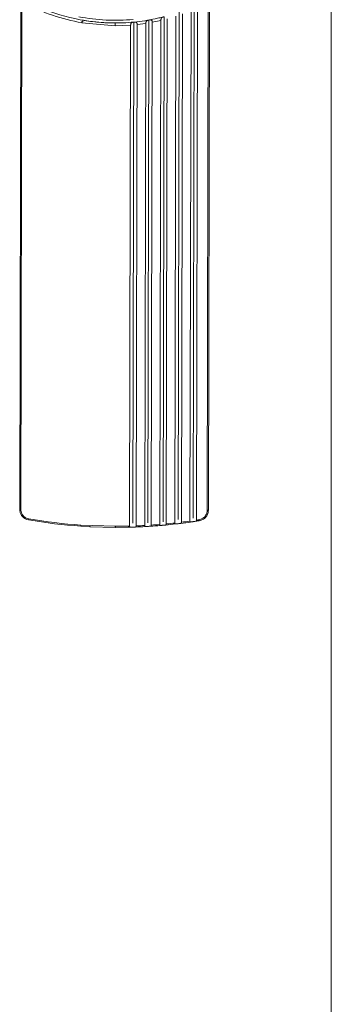
# Model space of a CAD drawing. Units: millimetres. Extents: x 11 to 415, y 5 to 292.
# Drawn here: x 97 to 103, y 186 to 204 of the extents above; entities that cross this region are included whole.
import ezdxf

# ---------------------------------------------------------------- set-up
doc = ezdxf.new("R2010")
doc.units = ezdxf.units.MM

msp = doc.modelspace()

# ---------------------------------------------------------------- linework, layer by layer
at = {"color": 7, "linetype": 'Continuous', "lineweight": 15}
for p, q in [((103.2124, 248.1229), (103.2124, 156.7329)), ((97.4508, 204.2383), (97.431, 194.8434)), ((97.451, 194.8427), (97.4708, 204.2376)), ((100.6105, 204.091), (100.5906, 194.6241)), ((100.6706, 204.1721), (100.6507, 194.6783)), ((100.7106, 194.642), (100.7306, 204.1444)), ((100.9307, 204.2303), (100.911, 194.8271)), ((100.931, 194.8278), (100.9507, 204.231)), ((99.8301, 203.9116), (99.8105, 194.5891)), ((99.89, 203.8716), (100.0501, 203.9063)), ((100.0501, 203.9063), (100.0305, 194.5608)), ((100.1102, 203.9733), (100.0906, 194.6116)), ((100.1505, 194.5716), (100.1701, 203.9374)), ((100.3302, 203.9859), (100.3105, 194.5883)), ((100.3904, 204.0595), (100.3706, 194.6518)), ((100.4305, 194.6027), (100.4503, 204.0277)), ((98.5827, 203.8609), (98.5827, 203.8619)), ((98.5827, 203.8609), (99.1998, 203.8063)), ((98.5992, 203.88), (98.5828, 203.8829)), ((99.2, 203.858), (99.1998, 203.8063)), ((99.1998, 203.8063), (99.4899, 203.8174)), ((99.4704, 194.5303), (99.4899, 203.8174)), ((99.55, 203.8732), (99.5305, 194.5824)), ((99.6099, 203.8288), (99.5904, 194.5341)), ((99.6099, 203.8288), (99.7699, 203.8505)), ((99.7699, 203.8505), (99.7504, 194.5415)), ((99.8704, 194.5488), (99.89, 203.8716)), ((100.7596, 194.6498), (100.7337, 194.6457)), ((100.7367, 194.6266), (100.7628, 194.6307)), ((98.5631, 194.5306), (98.7268, 194.5208)), ((99.201, 194.5273), (98.5632, 194.55)), ((98.7268, 194.5208), (98.7298, 194.5206)), ((98.7298, 194.5206), (98.7375, 194.5202)), ((98.7375, 194.5202), (98.7406, 194.5201)), ((98.7406, 194.5201), (99.2009, 194.5079)), ((99.2054, 194.5273), (99.201, 194.5273)), ((99.2098, 194.5272), (99.2054, 194.5273)), ((99.2097, 194.5079), (99.448, 194.5105)), ((99.4475, 194.5298), (99.2098, 194.5272))]:
    msp.add_line(p, q, dxfattribs=at)
at = {"color": 7, "linetype": 'Continuous', "lineweight": 15, "flags": 128}
for points in [[(99.2009, 194.5079), (99.2009, 194.5083), (99.2009, 194.5094), (99.2009, 194.5112), (99.201, 194.5136), (99.201, 194.5165), (99.201, 194.5198), (99.201, 194.5235), (99.201, 194.5273)], [(99.2009, 194.5079), (99.2015, 194.5079), (99.202, 194.5079), (99.2026, 194.5079), (99.2031, 194.5079), (99.2037, 194.5079), (99.2042, 194.5079), (99.2048, 194.5079), (99.2053, 194.5079)], [(99.2053, 194.5079), (99.2059, 194.5079), (99.2064, 194.5079), (99.207, 194.5079), (99.2075, 194.5079), (99.2081, 194.5079), (99.2086, 194.5079), (99.2092, 194.5079), (99.2097, 194.5079)], [(99.2097, 194.5079), (99.2097, 194.5083), (99.2097, 194.5094), (99.2097, 194.5112), (99.2097, 194.5135), (99.2098, 194.5165), (99.2098, 194.5198), (99.2098, 194.5234), (99.2098, 194.5272)]]:
    msp.add_lwpolyline(points, dxfattribs=at)
at = {"color": 7, "linetype": 'Continuous', "lineweight": 15}
for centre, radius, start, end in [((99.2074, 207.408), 3.55, 242.03287, 267.26589), ((99.2074, 207.4063), 3.599, 242.23052, 260.0046), ((99.2074, 207.408), 3.5, 258.8437, 275.43838), ((97.4464, 194.9926), 0.15, 264.137, 271.78834), ((100.9163, 194.977), 0.15, 267.97122, 275.62256), ((97.631, 194.843), 0.2, 223.03736, 260.31759), ((97.631, 194.8423), 0.18, 215.79131, 260.31759), ((96.7531, 194.8047), 0.8591, 349.34319, 350.63308), ((99.2257, 204.1891), 9.6812, 260.31759, 266.07607), ((99.2257, 204.1884), 9.6612, 260.31759, 266.06818), ((99.2257, 204.1884), 9.6612, 275.49307, 276.44735), ((99.2257, 204.1891), 9.6812, 277.07474, 278.17934), ((99.2257, 204.1884), 9.6612, 277.16425, 278.12192), ((99.2257, 204.1891), 9.6812, 278.74831, 278.97935), ((99.2257, 204.1884), 9.6612, 278.84168, 278.97998), ((101.6363, 194.786), 0.8872, 188.83022, 190.07918), ((99.2257, 204.1884), 9.6612, 271.31589, 271.45156), ((99.2257, 204.1891), 9.6812, 271.31579, 271.5221), ((99.2257, 204.1891), 9.6812, 272.08509, 273.18081), ((99.2257, 204.1884), 9.6612, 272.16363, 273.11362), ((99.2257, 204.1891), 9.6812, 273.74458, 274.84231), ((99.2257, 204.1884), 9.6612, 273.82668, 274.77841), ((99.2257, 204.1891), 9.6812, 275.40732, 276.508)]:
    msp.add_arc(centre, radius, start, end, dxfattribs=at)
for points, knots in [([(98.6049, 203.9094), (98.6048, 203.9089), (98.6046, 203.9077), (98.603, 203.8993), (98.601, 203.8893), (98.5997, 203.8822), (98.5992, 203.88)], [0, 0, 0, 0, 0.2897541, 0.5795065, 0.8693052, 1, 1, 1, 1]), ([(99.0381, 203.862), (99.0055, 203.8638), (98.8683, 203.8716), (98.7238, 203.8892), (98.6128, 203.9081), (98.6049, 203.9094)], [0, 0, 0, 0, 0.2248512, 0.9452931, 1, 1, 1, 1]), ([(100.0841, 203.9679), (100.0672, 203.9637), (100.0217, 203.9523), (99.9109, 203.9274), (99.7506, 203.8978), (99.552, 203.8728), (99.3856, 203.8614), (99.2682, 203.8581), (99.2174, 203.858), (99.2, 203.858)], [0, 0, 0, 0, 0.0585982, 0.1575363, 0.3815069, 0.6054774, 0.829448, 0.9413998, 1, 1, 1, 1]), ([(99.7699, 203.8505), (99.7702, 203.856), (99.7706, 203.8671), (99.7744, 203.882), (99.7818, 203.8938), (99.7938, 203.9021), (99.8103, 203.9078), (99.8233, 203.9103), (99.8301, 203.9116)], [0, 0, 0, 0, 0.1547598, 0.3093877, 0.4663664, 0.6279945, 0.8058639, 1, 1, 1, 1]), ([(99.8301, 203.9116), (99.837, 203.9127), (99.8497, 203.9148), (99.8654, 203.915), (99.8766, 203.9117), (99.8838, 203.9047), (99.8878, 203.8947), (99.8897, 203.8834), (99.8899, 203.8754), (99.89, 203.8716)], [0, 0, 0, 0, 0.209481, 0.3806947, 0.5129924, 0.6460244, 0.7637697, 0.8863604, 1, 1, 1, 1]), ([(100.0501, 203.9063), (100.0503, 203.9121), (100.0508, 203.9237), (100.0548, 203.9396), (100.0629, 203.9524), (100.0763, 203.962), (100.0929, 203.9685), (100.1049, 203.9718), (100.1102, 203.9733)], [0, 0, 0, 0, 0.159112, 0.3179516, 0.4829992, 0.6571728, 0.8499062, 1, 1, 1, 1]), ([(98.5828, 203.8829), (98.5828, 203.8774), (98.5827, 203.8706), (98.5827, 203.8634), (98.5827, 203.8619)], [0, 0, 0, 0, 0.7922255, 1, 1, 1, 1]), ([(99.2, 203.858), (99.181, 203.8581), (99.127, 203.8584), (99.0731, 203.8606), (99.0381, 203.862)], [0, 0, 0, 0, 0.35062504, 1, 1, 1, 1]), ([(99.4899, 203.8174), (99.4901, 203.8227), (99.4905, 203.8332), (99.4941, 203.8475), (99.5009, 203.8584), (99.5118, 203.8658), (99.5269, 203.8702), (99.5405, 203.8722), (99.5485, 203.873), (99.55, 203.8732)], [0, 0, 0, 0, 0.1512162, 0.3024426, 0.4526378, 0.6030945, 0.7671897, 0.9569209, 1, 1, 1, 1]), ([(99.55, 203.8732), (99.557, 203.8737), (99.5709, 203.8749), (99.5877, 203.8735), (99.599, 203.8677), (99.6053, 203.859), (99.6087, 203.8474), (99.6098, 203.837), (99.6099, 203.8307), (99.6099, 203.8289)], [0, 0, 0, 0, 0.2069523, 0.4148334, 0.5503445, 0.6863372, 0.8127314, 0.9464444, 1, 1, 1, 1]), ([(97.4849, 194.7065), (97.4789, 194.7135), (97.4605, 194.735), (97.4369, 194.7806), (97.4331, 194.8216), (97.431, 194.8434)], [0, 0, 0, 0, 0.184391, 0.5652591, 1, 1, 1, 1]), ([(97.485, 194.737), (97.4805, 194.7438), (97.4679, 194.7631), (97.4541, 194.7988), (97.452, 194.8282), (97.451, 194.8427)], [0, 0, 0, 0, 0.2171093, 0.6144972, 1, 1, 1, 1]), ([(100.911, 194.8271), (100.9089, 194.8067), (100.9046, 194.7644), (100.8706, 194.7083), (100.8206, 194.6659), (100.7795, 194.6551), (100.7596, 194.6498)], [0, 0, 0, 0, 0.242135, 0.500084, 0.7579823, 1, 1, 1, 1]), ([(100.7628, 194.6307), (100.7848, 194.6365), (100.8304, 194.6486), (100.883, 194.6928), (100.9132, 194.7411), (100.9283, 194.7859), (100.9301, 194.8132), (100.931, 194.8278)], [0, 0, 0, 0, 0.2413706, 0.4992724, 0.709081, 0.8444857, 1, 1, 1, 1]), ([(97.485, 194.7371), (97.485, 194.7313), (97.4849, 194.7228), (97.4849, 194.7135), (97.4849, 194.7089), (97.4849, 194.7068), (97.4849, 194.7066), (97.4849, 194.7065)], [0, 0, 0, 0, 0.4282359, 0.6267745, 0.7924557, 0.9203703, 1, 1, 1, 1]), ([(97.4849, 194.7065), (97.4849, 194.7067), (97.4849, 194.7071), (97.4849, 194.7103), (97.4849, 194.7165), (97.485, 194.7259), (97.485, 194.7333), (97.485, 194.737)], [0, 0, 0, 0, 0.1303979, 0.2601246, 0.4467246, 0.7227197, 1, 1, 1, 1]), ([(100.3105, 194.5883), (100.3106, 194.5863), (100.3107, 194.5822), (100.312, 194.5769), (100.3141, 194.573), (100.3176, 194.5703), (100.3209, 194.5703), (100.3229, 194.5703)], [0, 0, 0, 0, 0.1820253, 0.3642316, 0.5430151, 0.7248883, 1, 1, 1, 1]), ([(100.3229, 194.5703), (100.3273, 194.5708), (100.3371, 194.5719), (100.3541, 194.5739), (100.3732, 194.5762), (100.3926, 194.5785), (100.4085, 194.5804), (100.4159, 194.5813), (100.418, 194.5816)], [0, 0, 0, 0, 0.1654334, 0.3697946, 0.4993975, 0.7068261, 0.9142517, 1, 1, 1, 1]), ([(100.418, 194.5816), (100.4202, 194.5821), (100.4241, 194.5831), (100.4278, 194.5877), (100.4299, 194.5938), (100.4305, 194.5992), (100.4305, 194.6021), (100.4305, 194.6027)], [0, 0, 0, 0, 0.2922984, 0.5196896, 0.7480378, 0.9532195, 1, 1, 1, 1]), ([(100.5906, 194.6241), (100.5907, 194.6221), (100.5908, 194.6181), (100.592, 194.6128), (100.5941, 194.6089), (100.5974, 194.6064), (100.6006, 194.6061), (100.6027, 194.6063), (100.603, 194.6064)], [0, 0, 0, 0, 0.1818031, 0.3638559, 0.5410397, 0.7193046, 0.9610541, 1, 1, 1, 1]), ([(100.603, 194.6064), (100.6078, 194.6071), (100.6181, 194.6086), (100.6353, 194.6111), (100.6539, 194.6138), (100.6727, 194.6167), (100.6886, 194.6191), (100.696, 194.6202), (100.6981, 194.6205)], [0, 0, 0, 0, 0.1803486, 0.384695, 0.499181, 0.7075901, 0.9160037, 1, 1, 1, 1]), ([(100.6981, 194.6205), (100.7003, 194.6211), (100.7042, 194.6222), (100.708, 194.627), (100.71, 194.6333), (100.7106, 194.6388), (100.7106, 194.6416), (100.7106, 194.642)], [0, 0, 0, 0, 0.2901296, 0.521773, 0.7544098, 0.9627713, 1, 1, 1, 1]), ([(100.7367, 194.6266), (100.7366, 194.6268), (100.7366, 194.6272), (100.736, 194.6306), (100.7352, 194.6356), (100.7344, 194.641), (100.7339, 194.6444), (100.7337, 194.6457)], [0, 0, 0, 0, 0.2193089, 0.4386179, 0.6579254, 0.87723, 1, 1, 1, 1]), ([(98.5631, 194.5306), (98.5631, 194.5308), (98.5631, 194.5313), (98.5632, 194.5347), (98.5632, 194.5398), (98.5632, 194.5452), (98.5632, 194.5487), (98.5632, 194.55)], [0, 0, 0, 0, 0.21877, 0.4375318, 0.6565282, 0.8759898, 1, 1, 1, 1]), ([(99.2053, 194.5079), (99.2053, 194.5083), (99.2053, 194.509), (99.2054, 194.5142), (99.2054, 194.5206), (99.2054, 194.5251), (99.2054, 194.5273)], [0, 0, 0, 0, 0.2706819, 0.5623207, 0.7893161, 1, 1, 1, 1]), ([(99.448, 194.5105), (99.448, 194.5107), (99.4479, 194.5111), (99.4479, 194.5146), (99.4478, 194.5196), (99.4476, 194.5251), (99.4475, 194.5285), (99.4475, 194.5298)], [0, 0, 0, 0, 0.2193885, 0.4387771, 0.6581656, 0.877554, 1, 1, 1, 1]), ([(99.4704, 194.5303), (99.4705, 194.5283), (99.4706, 194.5241), (99.4719, 194.5187), (99.4741, 194.5146), (99.4776, 194.5117), (99.4809, 194.5115), (99.4828, 194.5113)], [0, 0, 0, 0, 0.1834244, 0.36683601, 0.55099854, 0.74385194, 1, 1, 1, 1]), ([(99.4828, 194.5113), (99.4865, 194.5114), (99.4955, 194.5117), (99.5123, 194.5121), (99.5322, 194.5128), (99.5523, 194.5134), (99.5682, 194.514), (99.5756, 194.5142), (99.5779, 194.5143)], [0, 0, 0, 0, 0.1419566, 0.3470396, 0.4999535, 0.7055397, 0.9111183, 1, 1, 1, 1]), ([(99.5779, 194.5143), (99.5801, 194.5147), (99.5839, 194.5153), (99.5876, 194.5194), (99.5896, 194.5249), (99.5903, 194.5302), (99.5904, 194.5333), (99.5904, 194.5341)], [0, 0, 0, 0, 0.2979198, 0.5128888, 0.7287027, 0.9247276, 1, 1, 1, 1]), ([(99.7504, 194.5415), (99.7505, 194.5394), (99.7506, 194.5353), (99.7519, 194.53), (99.7541, 194.5259), (99.7576, 194.5231), (99.7609, 194.5229), (99.7628, 194.5228)], [0, 0, 0, 0, 0.1827944, 0.3656387, 0.5478587, 0.7369683, 1, 1, 1, 1]), ([(99.7628, 194.5228), (99.7667, 194.523), (99.7758, 194.5235), (99.7926, 194.5245), (99.8124, 194.5257), (99.8323, 194.5269), (99.8483, 194.5279), (99.8557, 194.5284), (99.8579, 194.5286)], [0, 0, 0, 0, 0.146426, 0.3512126, 0.4997731, 0.7058004, 0.9118188, 1, 1, 1, 1]), ([(99.8579, 194.5286), (99.8601, 194.529), (99.8639, 194.5297), (99.8677, 194.534), (99.8697, 194.5396), (99.8704, 194.545), (99.8704, 194.548), (99.8704, 194.5488)], [0, 0, 0, 0, 0.2961902, 0.5152551, 0.7352026, 0.9342301, 1, 1, 1, 1]), ([(100.0305, 194.5608), (100.0305, 194.5588), (100.0307, 194.5547), (100.0319, 194.5493), (100.0341, 194.5454), (100.0375, 194.5426), (100.0409, 194.5425), (100.0429, 194.5425)], [0, 0, 0, 0, 0.1823263, 0.3647669, 0.5451961, 0.7306491, 1, 1, 1, 1]), ([(100.0429, 194.5425), (100.0469, 194.5428), (100.0563, 194.5436), (100.0732, 194.5451), (100.0927, 194.5468), (100.1124, 194.5486), (100.1283, 194.5501), (100.1358, 194.5508), (100.138, 194.551)], [0, 0, 0, 0, 0.1542021, 0.3587325, 0.4995905, 0.7062292, 0.9128606, 1, 1, 1, 1]), ([(100.138, 194.551), (100.1402, 194.5515), (100.144, 194.5523), (100.1477, 194.5568), (100.1498, 194.5626), (100.1504, 194.568), (100.1505, 194.571), (100.1505, 194.5716)], [0, 0, 0, 0, 0.29431737, 0.51751948, 0.74164168, 0.94371691, 1, 1, 1, 1])]:
    msp.add_open_spline(points, degree=3, knots=knots, dxfattribs=at)

doc.saveas('drawing.dxf')
